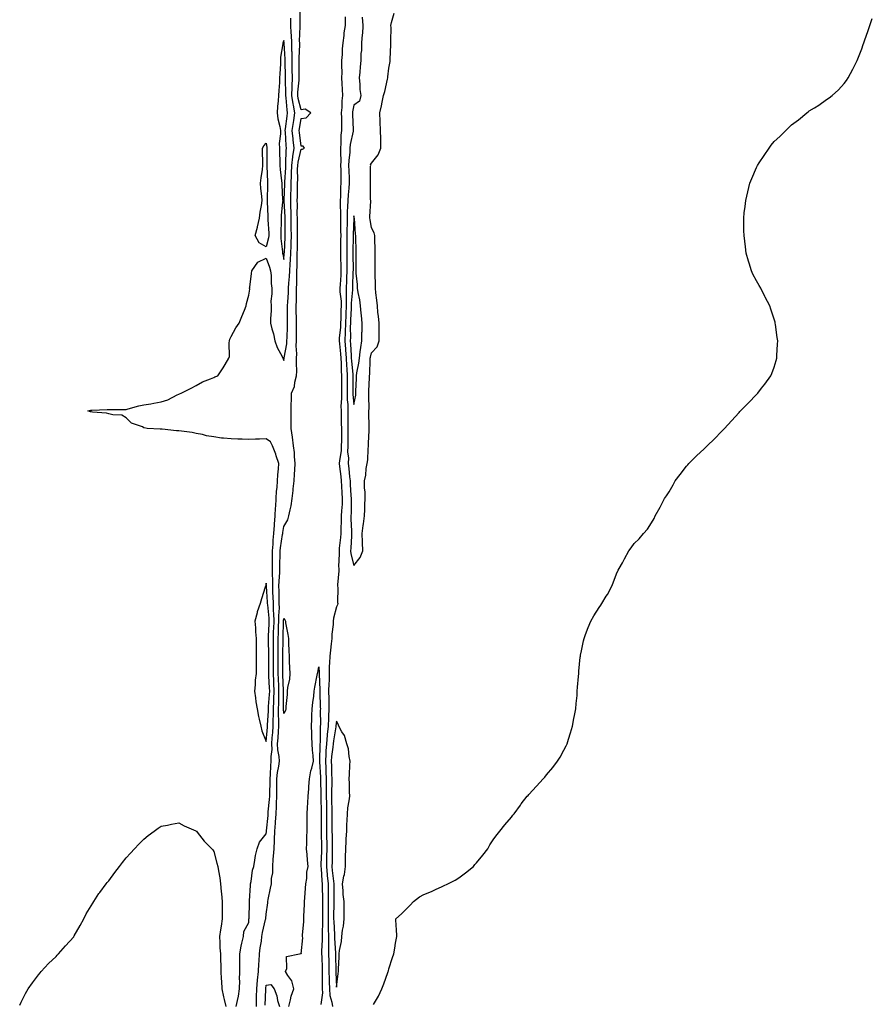
# Model space of a CAD drawing. Units: inches. Extents: x 973763 to 976403, y 7355978 to 7358618.
# Drawn here: x 975167 to 975654, y 7356393 to 7356955 of the extents above; entities that cross this region are included whole.
import ezdxf

# ---------------------------------------------------------------- set-up
doc = ezdxf.new("R2010")
doc.units = ezdxf.units.IN
doc.header["$MEASUREMENT"] = 0
doc.layers.add('Contour_97377355', color=7, linetype='Continuous', true_color=0x23335a)

msp = doc.modelspace()

# ---------------------------------------------------------------- linework, layer by layer
at = {"layer": 'Contour_97377355'}
for points in [[(975302.37, 7356391.92, 3310), (975302.46, 7356396.33, 3310), (975302.46, 7356397.5, 3310), (975302.57, 7356401.92, 3310), (975303, 7356406.87, 3310), (975303, 7356406.97, 3310), (975303.5, 7356411.92, 3310), (975303.75, 7356416.22, 3310), (975303.95, 7356417.82, 3310), (975304.23, 7356421.92, 3310), (975304.57, 7356425.4, 3310), (975305.26, 7356429.13, 3310), (975305.58, 7356431.92, 3310), (975305.87, 7356434.1, 3310), (975307.67, 7356441.54, 3310), (975307.73, 7356441.92, 3310), (975307.75, 7356442.22, 3310), (975308.05, 7356444.63, 3310), (975308.89, 7356451.08, 3310), (975308.93, 7356451.92, 3310), (975309.12, 7356453, 3310), (975310.53, 7356459.44, 3310), (975310.97, 7356461.92, 3310), (975311.07, 7356464.94, 3310), (975311.74, 7356468.23, 3310), (975311.84, 7356471.92, 3310), (975312.06, 7356475.93, 3310), (975312.25, 7356477.72, 3310), (975312.45, 7356481.92, 3310), (975312.71, 7356486.58, 3310), (975312.8, 7356487.18, 3310), (975313.01, 7356491.92, 3310), (975313.33, 7356496.64, 3310), (975313.35, 7356497.22, 3310), (975313.66, 7356501.92, 3310), (975313.87, 7356506.1, 3310), (975313.85, 7356507.72, 3310), (975314.05, 7356511.92, 3310), (975314.09, 7356515.88, 3310), (975314.07, 7356517.94, 3310), (975314.11, 7356521.92, 3310), (975314.47, 7356525.5, 3310), (975315.18, 7356529.05, 3310), (975315.52, 7356531.92, 3310), (975315.42, 7356534.55, 3310), (975314.63, 7356538.5, 3310), (975314.53, 7356541.92, 3310), (975314.75, 7356545.22, 3310), (975314.94, 7356548.82, 3310), (975315.15, 7356551.92, 3310), (975315.19, 7356554.78, 3310), (975315.02, 7356558.89, 3310), (975315.05, 7356561.92, 3310), (975315.17, 7356564.8, 3310), (975315.12, 7356569, 3310), (975315.23, 7356571.92, 3310), (975315.11, 7356574.86, 3310), (975314.98, 7356578.86, 3310), (975314.86, 7356581.92, 3310), (975314.85, 7356585.12, 3310), (975314.87, 7356588.74, 3310), (975314.86, 7356591.92, 3310), (975314.86, 7356595.11, 3310), (975314.9, 7356598.77, 3310), (975314.9, 7356601.92, 3310), (975315, 7356604.97, 3310), (975315.1, 7356608.97, 3310), (975315.2, 7356611.92, 3310), (975315.16, 7356614.82, 3310), (975315.52, 7356619.39, 3310), (975315.46, 7356621.92, 3310), (975315.37, 7356624.6, 3310), (975315.36, 7356629.23, 3310), (975315.26, 7356631.92, 3310), (975315.31, 7356634.67, 3310), (975315.73, 7356639.6, 3310), (975315.76, 7356641.92, 3310), (975315.76, 7356644.21, 3310), (975316, 7356649.87, 3310), (975315.99, 7356651.92, 3310), (975316.17, 7356653.8, 3310), (975317.37, 7356661.24, 3310), (975317.43, 7356661.92, 3310), (975317.48, 7356662.49, 3310), (975318.05, 7356665.84, 3310), (975320.32, 7356669.66, 3310), (975320.93, 7356671.92, 3310), (975321.6, 7356675.48, 3310), (975322.28, 7356677.69, 3310), (975322.88, 7356681.92, 3310), (975323.43, 7356686.54, 3310), (975323.44, 7356687.31, 3310), (975323.89, 7356691.92, 3310), (975324.19, 7356695.78, 3310), (975324.3, 7356698.17, 3310), (975324.58, 7356701.92, 3310), (975324.13, 7356705.83, 3310), (975324.24, 7356708.11, 3310), (975323.63, 7356711.92, 3310), (975323.06, 7356716.91, 3310), (975323.06, 7356716.93, 3310), (975322.34, 7356721.92, 3310), (975322.21, 7356726.08, 3310), (975322.31, 7356727.66, 3310), (975322.2, 7356731.92, 3310), (975322.34, 7356736.2, 3310), (975322.41, 7356737.56, 3310), (975322.53, 7356741.92, 3310), (975324.12, 7356745.85, 3310), (975324.38, 7356748.25, 3310), (975325.34, 7356751.92, 3310), (975325.48, 7356754.49, 3310), (975325.25, 7356759.12, 3310), (975325.37, 7356761.92, 3310), (975325.52, 7356764.45, 3310), (975325.09, 7356768.96, 3310), (975325.22, 7356771.92, 3310), (975325.27, 7356774.7, 3310), (975325.22, 7356779.09, 3310), (975325.28, 7356781.92, 3310), (975325.26, 7356784.71, 3310), (975325.18, 7356789.05, 3310), (975325.17, 7356791.92, 3310), (975325.27, 7356794.7, 3310), (975325.29, 7356799.15, 3310), (975325.37, 7356801.92, 3310), (975325.51, 7356804.46, 3310), (975325.39, 7356809.26, 3310), (975325.51, 7356811.92, 3310), (975325.62, 7356814.35, 3310), (975325.65, 7356819.52, 3310), (975325.75, 7356821.92, 3310), (975325.82, 7356824.15, 3310), (975325.87, 7356829.74, 3310), (975325.94, 7356831.92, 3310), (975325.91, 7356834.06, 3310), (975325.81, 7356839.68, 3310), (975325.77, 7356841.92, 3310), (975325.75, 7356844.23, 3310), (975325.8, 7356849.67, 3310), (975325.76, 7356851.92, 3310), (975325.81, 7356854.16, 3310), (975325.89, 7356859.76, 3310), (975325.94, 7356861.92, 3310), (975325.99, 7356863.98, 3310), (975325.92, 7356869.79, 3310), (975325.97, 7356871.92, 3310), (975326.19, 7356873.78, 3310), (975328.05, 7356881.33, 3310), (975328.77, 7356881.19, 3310), (975329.9, 7356881.92, 3310), (975329.05, 7356882.91, 3310), (975328.05, 7356883.06, 3310), (975326.98, 7356890.85, 3310), (975326.87, 7356891.92, 3310), (975327.02, 7356892.95, 3310), (975328.05, 7356898.82, 3310), (975330.72, 7356899.25, 3310), (975333.45, 7356901.92, 3310), (975330.27, 7356904.14, 3310), (975328.05, 7356903.74, 3310), (975326.29, 7356910.16, 3310), (975326.01, 7356911.92, 3310), (975326.09, 7356913.89, 3310), (975326.78, 7356920.65, 3310), (975326.83, 7356921.92, 3310), (975326.81, 7356923.16, 3310), (975326.77, 7356930.65, 3310), (975326.76, 7356931.92, 3310), (975326.75, 7356933.22, 3310), (975327.14, 7356941.01, 3310), (975327.13, 7356941.92, 3310), (975327.09, 7356942.88, 3310), (975327.44, 7356951.31, 3310), (975327.42, 7356951.92, 3310), (975327.42, 7356952.55, 3310), (975327.42, 7356961.3, 3310)], [(975353.07, 7356956.9, 3310), (975353.06, 7356951.92, 3310), (975352.31, 7356947.67, 3310), (975352.28, 7356946.15, 3310), (975351.71, 7356941.92, 3310), (975351.37, 7356938.6, 3310), (975351.35, 7356935.22, 3310), (975351.07, 7356931.92, 3310), (975351.01, 7356928.96, 3310), (975351.1, 7356924.96, 3310), (975351.05, 7356921.92, 3310), (975351.15, 7356918.83, 3310), (975351.4, 7356915.27, 3310), (975351.5, 7356911.92, 3310), (975351.15, 7356908.82, 3310), (975351.12, 7356904.99, 3310), (975350.82, 7356901.92, 3310), (975350.9, 7356899.07, 3310), (975350.91, 7356894.78, 3310), (975350.98, 7356891.92, 3310), (975350.66, 7356889.31, 3310), (975350.7, 7356884.57, 3310), (975350.44, 7356881.92, 3310), (975350.36, 7356879.61, 3310), (975350.57, 7356874.44, 3310), (975350.49, 7356871.92, 3310), (975350.53, 7356869.44, 3310), (975350.54, 7356864.41, 3310), (975350.58, 7356861.92, 3310), (975350.44, 7356859.53, 3310), (975350.38, 7356854.25, 3310), (975350.26, 7356851.92, 3310), (975350.2, 7356849.77, 3310), (975350.41, 7356844.28, 3310), (975350.35, 7356841.92, 3310), (975350.35, 7356839.61, 3310), (975350.51, 7356834.39, 3310), (975350.52, 7356831.92, 3310), (975350.5, 7356829.47, 3310), (975350.49, 7356824.36, 3310), (975350.47, 7356821.92, 3310), (975350.51, 7356819.46, 3310), (975350.65, 7356814.52, 3310), (975350.7, 7356811.92, 3310), (975350.56, 7356809.41, 3310), (975350.2, 7356804.07, 3310), (975350.09, 7356801.92, 3310), (975350.11, 7356799.85, 3310), (975350.71, 7356794.58, 3310), (975350.74, 7356791.92, 3310), (975350.65, 7356789.32, 3310), (975350.6, 7356784.46, 3310), (975350.51, 7356781.92, 3310), (975350.41, 7356779.56, 3310), (975349.71, 7356773.58, 3310), (975349.63, 7356771.92, 3310), (975349.78, 7356770.19, 3310), (975350.5, 7356764.37, 3310), (975350.7, 7356761.92, 3310), (975350.83, 7356759.13, 3310), (975350.89, 7356754.76, 3310), (975351.05, 7356751.92, 3310), (975351.04, 7356748.93, 3310), (975350.97, 7356744.84, 3310), (975350.97, 7356741.92, 3310), (975351, 7356738.97, 3310), (975350.7, 7356734.56, 3310), (975350.72, 7356731.92, 3310), (975350.76, 7356729.21, 3310), (975350.88, 7356724.75, 3310), (975350.92, 7356721.92, 3310), (975350.9, 7356719.06, 3310), (975350.91, 7356714.78, 3310), (975350.89, 7356711.92, 3310), (975350.81, 7356709.15, 3310), (975349.76, 7356703.63, 3310), (975349.69, 7356701.92, 3310), (975349.92, 7356700.06, 3310), (975350.6, 7356694.47, 3310), (975350.89, 7356691.92, 3310), (975351.06, 7356688.91, 3310), (975351.26, 7356685.14, 3310), (975351.45, 7356681.92, 3310), (975351.31, 7356678.66, 3310), (975350.98, 7356674.84, 3310), (975350.84, 7356671.92, 3310), (975350.85, 7356669.12, 3310), (975350.61, 7356664.48, 3310), (975350.62, 7356661.92, 3310), (975350.43, 7356659.54, 3310), (975349.75, 7356653.62, 3310), (975349.6, 7356651.92, 3310), (975349.75, 7356650.22, 3310), (975349.29, 7356643.16, 3310), (975349.44, 7356641.92, 3310), (975349.39, 7356640.58, 3310), (975348.78, 7356632.65, 3310), (975348.76, 7356631.92, 3310), (975348.88, 7356631.09, 3310), (975348.68, 7356622.55, 3310), (975348.81, 7356621.92, 3310), (975348.68, 7356621.28, 3310), (975348.05, 7356619.97, 3310), (975346.35, 7356613.62, 3310), (975346.15, 7356611.92, 3310), (975346.15, 7356610.01, 3310), (975345.44, 7356604.53, 3310), (975345.44, 7356601.92, 3310), (975345.11, 7356598.98, 3310), (975344.62, 7356595.35, 3310), (975344.25, 7356591.92, 3310), (975344.19, 7356588.07, 3310), (975344.04, 7356585.94, 3310), (975343.98, 7356581.92, 3310), (975343.87, 7356577.74, 3310), (975343.74, 7356576.23, 3310), (975343.65, 7356571.92, 3310), (975343.73, 7356567.6, 3310), (975343.74, 7356566.23, 3310), (975343.82, 7356561.92, 3310), (975343.63, 7356557.5, 3310), (975343.53, 7356556.44, 3310), (975343.34, 7356551.92, 3310), (975342.87, 7356547.1, 3310), (975342.87, 7356546.74, 3310), (975342.47, 7356541.92, 3310), (975342.12, 7356537.85, 3310), (975342.08, 7356535.96, 3310), (975341.78, 7356531.92, 3310), (975341.95, 7356528.03, 3310), (975342.06, 7356525.93, 3310), (975342.23, 7356521.92, 3310), (975342.21, 7356517.76, 3310), (975342.25, 7356516.12, 3310), (975342.24, 7356511.92, 3310), (975342.33, 7356507.65, 3310), (975342.35, 7356506.22, 3310), (975342.43, 7356501.92, 3310), (975342.42, 7356497.54, 3310), (975342.42, 7356496.29, 3310), (975342.42, 7356491.92, 3310), (975342.5, 7356487.47, 3310), (975342.53, 7356486.4, 3310), (975342.61, 7356481.92, 3310), (975342.5, 7356477.47, 3310), (975342.46, 7356476.33, 3310), (975342.36, 7356471.92, 3310), (975342.82, 7356467.15, 3310), (975342.85, 7356466.72, 3310), (975343.34, 7356461.92, 3310), (975343.34, 7356457.22, 3310), (975343.33, 7356456.63, 3310), (975343.33, 7356451.92, 3310), (975343.31, 7356447.19, 3310), (975343.31, 7356446.66, 3310), (975343.29, 7356441.92, 3310), (975343.38, 7356437.25, 3310), (975343.43, 7356436.54, 3310), (975343.54, 7356431.92, 3310), (975343.53, 7356427.4, 3310), (975343.6, 7356426.38, 3310), (975343.6, 7356421.92, 3310), (975343.68, 7356417.55, 3310), (975343.7, 7356416.27, 3310), (975343.79, 7356411.92, 3310), (975343.89, 7356407.76, 3310), (975343.97, 7356406, 3310), (975344.07, 7356401.92, 3310), (975344.32, 7356398.19, 3310), (975345.52, 7356394.45, 3310), (975345.79, 7356391.92, 3310)], [(975362.7, 7356956.57, 3311), (975363.17, 7356951.92, 3311), (975362.89, 7356947.07, 3311), (975362.82, 7356946.68, 3311), (975362.45, 7356941.92, 3311), (975362.43, 7356937.54, 3311), (975362.04, 7356935.91, 3311), (975362.01, 7356931.92, 3311), (975361.71, 7356928.26, 3311), (975361.39, 7356925.26, 3311), (975361.11, 7356921.92, 3311), (975361.55, 7356918.42, 3311), (975361.47, 7356915.33, 3311), (975362.08, 7356911.92, 3311), (975361.27, 7356908.7, 3311), (975358.05, 7356906.37, 3311), (975357.32, 7356902.65, 3311), (975357.25, 7356901.92, 3311), (975357.27, 7356901.14, 3311), (975357.68, 7356892.29, 3311), (975357.69, 7356891.92, 3311), (975357.64, 7356891.51, 3311), (975355.97, 7356884.01, 3311), (975355.76, 7356881.92, 3311), (975355.68, 7356879.55, 3311), (975355.17, 7356874.81, 3311), (975355.07, 7356871.92, 3311), (975355.12, 7356869, 3311), (975355.28, 7356864.7, 3311), (975355.33, 7356861.92, 3311), (975355.15, 7356859.02, 3311), (975354.75, 7356855.22, 3311), (975354.56, 7356851.92, 3311), (975354.47, 7356848.34, 3311), (975354.24, 7356845.73, 3311), (975354.14, 7356841.92, 3311), (975354.15, 7356838.02, 3311), (975354.09, 7356835.88, 3311), (975354.09, 7356831.92, 3311), (975354.07, 7356827.93, 3311), (975354.04, 7356825.94, 3311), (975354, 7356821.92, 3311), (975354.07, 7356817.93, 3311), (975354.08, 7356815.9, 3311), (975354.13, 7356811.92, 3311), (975353.92, 7356807.79, 3311), (975353.86, 7356806.11, 3311), (975353.64, 7356801.92, 3311), (975353.69, 7356797.56, 3311), (975353.59, 7356796.38, 3311), (975353.64, 7356791.92, 3311), (975353.48, 7356787.35, 3311), (975353.44, 7356786.53, 3311), (975353.29, 7356781.92, 3311), (975353.07, 7356776.94, 3311), (975353.07, 7356776.9, 3311), (975352.82, 7356771.92, 3311), (975353.24, 7356767.11, 3311), (975353.26, 7356766.72, 3311), (975353.64, 7356761.92, 3311), (975353.84, 7356757.71, 3311), (975354.01, 7356755.97, 3311), (975354.22, 7356751.92, 3311), (975354.22, 7356748.09, 3311), (975354.25, 7356745.72, 3311), (975354.25, 7356741.92, 3311), (975354.28, 7356738.16, 3311), (975354.52, 7356735.45, 3311), (975354.56, 7356731.92, 3311), (975354.61, 7356728.48, 3311), (975354.6, 7356725.36, 3311), (975354.65, 7356721.92, 3311), (975354.63, 7356718.5, 3311), (975354.59, 7356715.37, 3311), (975354.57, 7356711.92, 3311), (975354.48, 7356708.35, 3311), (975354.9, 7356705.07, 3311), (975354.78, 7356701.92, 3311), (975355.12, 7356698.99, 3311), (975355.64, 7356694.33, 3311), (975355.92, 7356691.92, 3311), (975356.03, 7356689.9, 3311), (975356.4, 7356683.57, 3311), (975356.49, 7356681.92, 3311), (975356.43, 7356680.29, 3311), (975356.44, 7356673.53, 3311), (975356.37, 7356671.92, 3311), (975356.38, 7356670.25, 3311), (975356.77, 7356663.2, 3311), (975356.77, 7356661.92, 3311), (975356.66, 7356660.54, 3311), (975356.35, 7356653.62, 3311), (975356.2, 7356651.92, 3311), (975356.35, 7356650.22, 3311), (975358.05, 7356643.62, 3311), (975361.68, 7356648.28, 3311), (975363.2, 7356651.92, 3311), (975362.98, 7356656.85, 3311), (975362.96, 7356657.01, 3311), (975362.71, 7356661.92, 3311), (975363.45, 7356666.52, 3311), (975363.54, 7356667.41, 3311), (975364.19, 7356671.92, 3311), (975364.28, 7356675.69, 3311), (975364.36, 7356678.23, 3311), (975364.45, 7356681.92, 3311), (975364.51, 7356685.47, 3311), (975364.09, 7356687.96, 3311), (975364.13, 7356691.92, 3311), (975364.8, 7356695.17, 3311), (975365.14, 7356699.01, 3311), (975365.63, 7356701.92, 3311), (975366.02, 7356703.95, 3311), (975366.17, 7356710.04, 3311), (975366.44, 7356711.92, 3311), (975366.46, 7356713.51, 3311), (975366.82, 7356720.68, 3311), (975366.83, 7356721.92, 3311), (975366.82, 7356723.16, 3311), (975366.69, 7356730.56, 3311), (975366.67, 7356731.92, 3311), (975366.8, 7356733.17, 3311), (975366.51, 7356740.38, 3311), (975366.62, 7356741.92, 3311), (975366.67, 7356743.3, 3311), (975366.96, 7356750.83, 3311), (975367, 7356751.92, 3311), (975367.11, 7356752.86, 3311), (975367.36, 7356761.23, 3311), (975367.43, 7356761.92, 3311), (975367.51, 7356762.46, 3311), (975368.05, 7356764.96, 3311), (975371.44, 7356768.53, 3311), (975372.58, 7356771.92, 3311), (975372.53, 7356776.4, 3311), (975372.52, 7356777.45, 3311), (975372.47, 7356781.92, 3311), (975372.11, 7356785.98, 3311), (975371.83, 7356788.14, 3311), (975371.47, 7356791.92, 3311), (975371.25, 7356795.12, 3311), (975370.64, 7356799.33, 3311), (975370.43, 7356801.92, 3311), (975370.39, 7356804.27, 3311), (975370.24, 7356809.73, 3311), (975370.2, 7356811.92, 3311), (975370.16, 7356814.03, 3311), (975370.24, 7356819.73, 3311), (975370.19, 7356821.92, 3311), (975370.18, 7356824.04, 3311), (975369.99, 7356829.98, 3311), (975369.97, 7356831.92, 3311), (975369.7, 7356833.57, 3311), (975368.05, 7356836.43, 3311), (975367.3, 7356841.17, 3311), (975367.22, 7356841.92, 3311), (975367.16, 7356842.81, 3311), (975367.73, 7356851.6, 3311), (975367.7, 7356851.92, 3311), (975367.64, 7356852.33, 3311), (975367.58, 7356861.45, 3311), (975367.49, 7356861.92, 3311), (975367.52, 7356862.44, 3311), (975367.62, 7356871.49, 3311), (975367.65, 7356871.92, 3311), (975367.64, 7356872.33, 3311), (975368.05, 7356873.23, 3311), (975371.97, 7356878, 3311), (975373.47, 7356881.92, 3311), (975373.38, 7356886.59, 3311), (975373.38, 7356887.25, 3311), (975373.29, 7356891.92, 3311), (975373.13, 7356896.84, 3311), (975373.13, 7356897, 3311), (975372.94, 7356901.92, 3311), (975373.9, 7356906.07, 3311), (975374.21, 7356908.08, 3311), (975374.99, 7356911.92, 3311), (975375.77, 7356914.19, 3311), (975377.27, 7356921.14, 3311), (975377.49, 7356921.92, 3311), (975377.5, 7356922.47, 3311), (975378.05, 7356927.56, 3311), (975378.73, 7356931.23, 3311), (975378.86, 7356931.92, 3311), (975378.86, 7356932.73, 3311), (975379.17, 7356940.8, 3311), (975379.17, 7356943.04, 3311), (975379.26, 7356950.71, 3311), (975379.25, 7356951.92, 3311), (975379.63, 7356953.51, 3311), (975381.12, 7356958.86, 3311)], [(975290.9, 7356391.92, 3311), (975291.54, 7356395.4, 3311), (975292.19, 7356397.78, 3311), (975292.77, 7356401.92, 3311), (975292.87, 7356406.75, 3311), (975292.83, 7356407.14, 3311), (975292.99, 7356411.92, 3311), (975292.93, 7356416.81, 3311), (975292.92, 7356417.04, 3311), (975292.86, 7356421.92, 3311), (975293.68, 7356426.28, 3311), (975294.14, 7356428.01, 3311), (975294.97, 7356431.92, 3311), (975295.29, 7356434.68, 3311), (975298.05, 7356439.91, 3311), (975298.14, 7356441.83, 3311), (975298.16, 7356441.92, 3311), (975298.17, 7356442.03, 3311), (975298.37, 7356451.59, 3311), (975298.4, 7356451.92, 3311), (975298.46, 7356452.33, 3311), (975298.94, 7356461.03, 3311), (975299.09, 7356461.92, 3311), (975299.42, 7356463.29, 3311), (975300.22, 7356469.75, 3311), (975300.9, 7356471.92, 3311), (975301.59, 7356475.47, 3311), (975301.85, 7356478.12, 3311), (975302.82, 7356481.92, 3311), (975304.25, 7356485.71, 3311), (975308.05, 7356490.57, 3311), (975308.22, 7356491.76, 3311), (975308.22, 7356491.92, 3311), (975308.24, 7356492.1, 3311), (975309.07, 7356500.91, 3311), (975309.12, 7356501.92, 3311), (975309.18, 7356503.06, 3311), (975309.95, 7356510.02, 3311), (975310.04, 7356511.92, 3311), (975310.06, 7356513.93, 3311), (975310.26, 7356519.72, 3311), (975310.28, 7356521.92, 3311), (975310.53, 7356524.4, 3311), (975310.61, 7356529.36, 3311), (975310.91, 7356531.92, 3311), (975310.8, 7356534.67, 3311), (975311.33, 7356538.64, 3311), (975311.24, 7356541.92, 3311), (975311.47, 7356545.34, 3311), (975311.69, 7356548.28, 3311), (975311.93, 7356551.92, 3311), (975311.99, 7356555.85, 3311), (975312.11, 7356557.86, 3311), (975312.16, 7356561.92, 3311), (975312.33, 7356566.2, 3311), (975312.44, 7356567.53, 3311), (975312.6, 7356571.92, 3311), (975312.42, 7356576.29, 3311), (975312.36, 7356577.61, 3311), (975312.18, 7356581.92, 3311), (975312.17, 7356586.04, 3311), (975312.15, 7356587.82, 3311), (975312.13, 7356591.92, 3311), (975312.13, 7356596, 3311), (975312.11, 7356597.86, 3311), (975312.1, 7356601.92, 3311), (975312.25, 7356606.12, 3311), (975312.32, 7356607.65, 3311), (975312.46, 7356611.92, 3311), (975312.4, 7356616.26, 3311), (975312.22, 7356617.75, 3311), (975312.14, 7356621.92, 3311), (975312.01, 7356625.87, 3311), (975311.84, 7356628.13, 3311), (975311.69, 7356631.92, 3311), (975311.75, 7356635.63, 3311), (975311.61, 7356638.36, 3311), (975311.68, 7356641.92, 3311), (975311.67, 7356645.54, 3311), (975311.54, 7356648.44, 3311), (975311.53, 7356651.92, 3311), (975311.88, 7356655.75, 3311), (975311.97, 7356658.01, 3311), (975312.38, 7356661.92, 3311), (975312.73, 7356666.6, 3311), (975312.73, 7356667.24, 3311), (975313.15, 7356671.92, 3311), (975313.37, 7356676.6, 3311), (975313.48, 7356677.35, 3311), (975313.74, 7356681.92, 3311), (975313.91, 7356686.06, 3311), (975314.23, 7356688.1, 3311), (975314.43, 7356691.92, 3311), (975314.62, 7356695.35, 3311), (975315, 7356698.88, 3311), (975315.2, 7356701.92, 3311), (975313.72, 7356706.24, 3311), (975313.41, 7356707.28, 3311), (975311.68, 7356711.92, 3311), (975310.39, 7356714.26, 3311), (975308.05, 7356715.91, 3311), (975304.18, 7356715.78, 3311), (975301.8, 7356715.67, 3311), (975298.05, 7356715.55, 3311), (975294.26, 7356715.71, 3311), (975291.86, 7356715.73, 3311), (975288.05, 7356715.9, 3311), (975283.58, 7356716.39, 3311), (975282.42, 7356716.29, 3311), (975278.05, 7356717.03, 3311), (975273.85, 7356717.72, 3311), (975271.61, 7356718.36, 3311), (975268.05, 7356719.07, 3311), (975265.68, 7356719.55, 3311), (975259.68, 7356720.29, 3311), (975258.05, 7356720.57, 3311), (975256.71, 7356720.58, 3311), (975248.56, 7356721.41, 3311), (975248.05, 7356721.42, 3311), (975247.52, 7356721.39, 3311), (975240, 7356721.92, 3311), (975238.34, 7356722.21, 3311), (975238.05, 7356722.31, 3311), (975237.26, 7356722.71, 3311), (975231.09, 7356724.96, 3311), (975228.05, 7356727.86, 3311), (975225.55, 7356729.42, 3311), (975220.4, 7356729.56, 3311), (975218.05, 7356730.24, 3311), (975216.72, 7356730.59, 3311), (975208.85, 7356731.12, 3311), (975208.05, 7356731.27, 3311), (975207.57, 7356731.44, 3311), (975206.16, 7356731.92, 3311), (975207.66, 7356732.31, 3311), (975208.05, 7356732.38, 3311), (975208.5, 7356732.37, 3311), (975217.26, 7356732.71, 3311), (975218.05, 7356732.69, 3311), (975218.81, 7356732.68, 3311), (975227.21, 7356732.76, 3311), (975228.05, 7356732.76, 3311), (975229.15, 7356733.02, 3311), (975235.29, 7356734.69, 3311), (975238.05, 7356735.28, 3311), (975242.09, 7356735.96, 3311), (975243.74, 7356736.23, 3311), (975248.05, 7356736.97, 3311), (975251.8, 7356738.17, 3311), (975257.14, 7356741.01, 3311), (975258.05, 7356741.41, 3311), (975258.42, 7356741.55, 3311), (975259.46, 7356741.92, 3311), (975265.16, 7356744.81, 3311), (975268.05, 7356746.37, 3311), (975271.54, 7356748.44, 3311), (975276.27, 7356750.14, 3311), (975278.05, 7356750.93, 3311), (975278.67, 7356751.3, 3311), (975280.39, 7356751.92, 3311), (975283.5, 7356756.48, 3311), (975284.57, 7356758.44, 3311), (975286.59, 7356761.92, 3311), (975286.98, 7356763, 3311), (975286.81, 7356770.68, 3311), (975287.05, 7356771.92, 3311), (975287.17, 7356772.8, 3311), (975288.05, 7356774.36, 3311), (975290.66, 7356779.31, 3311), (975292.49, 7356781.92, 3311), (975294.12, 7356785.84, 3311), (975295.53, 7356789.41, 3311), (975296.55, 7356791.92, 3311), (975296.82, 7356793.15, 3311), (975298.05, 7356797.98, 3311), (975298.59, 7356801.39, 3311), (975298.52, 7356801.92, 3311), (975298.55, 7356802.42, 3311), (975299.65, 7356810.32, 3311), (975299.74, 7356811.92, 3311), (975303.27, 7356816.7, 3311), (975308.05, 7356819.04, 3311), (975309.95, 7356813.83, 3311), (975310.45, 7356811.92, 3311), (975310.79, 7356809.17, 3311), (975310.77, 7356804.64, 3311), (975311.23, 7356801.92, 3311), (975311.28, 7356798.68, 3311), (975310.69, 7356794.56, 3311), (975310.76, 7356791.92, 3311), (975310.73, 7356789.24, 3311), (975310.51, 7356784.38, 3311), (975310.48, 7356781.92, 3311), (975311.26, 7356778.7, 3311), (975312.08, 7356775.95, 3311), (975312.94, 7356771.92, 3311), (975314.19, 7356768.06, 3311), (975317.11, 7356762.86, 3311), (975317.55, 7356761.92, 3311), (975317.67, 7356761.54, 3311), (975318.05, 7356760.73, 3311), (975318.21, 7356761.77, 3311), (975318.21, 7356761.92, 3311), (975318.22, 7356762.09, 3311), (975319.76, 7356770.21, 3311), (975319.83, 7356771.92, 3311), (975319.87, 7356773.74, 3311), (975320.17, 7356779.8, 3311), (975320.22, 7356781.92, 3311), (975320.2, 7356784.07, 3311), (975320.24, 7356789.73, 3311), (975320.23, 7356791.92, 3311), (975320.31, 7356794.18, 3311), (975320.64, 7356799.33, 3311), (975320.73, 7356801.92, 3311), (975320.88, 7356804.75, 3311), (975321.36, 7356808.61, 3311), (975321.52, 7356811.92, 3311), (975321.67, 7356815.55, 3311), (975321.89, 7356818.09, 3311), (975322.04, 7356821.92, 3311), (975322.18, 7356826.05, 3311), (975322.27, 7356827.7, 3311), (975322.41, 7356831.92, 3311), (975322.34, 7356836.21, 3311), (975322.33, 7356837.64, 3311), (975322.27, 7356841.92, 3311), (975322.2, 7356846.07, 3311), (975322.12, 7356847.85, 3311), (975322.04, 7356851.92, 3311), (975322.13, 7356856, 3311), (975322.17, 7356857.79, 3311), (975322.26, 7356861.92, 3311), (975322.37, 7356866.24, 3311), (975322.45, 7356867.52, 3311), (975322.56, 7356871.92, 3311), (975323.14, 7356876.84, 3311), (975323.19, 7356877.06, 3311), (975323.91, 7356881.92, 3311), (975323.41, 7356886.56, 3311), (975323.32, 7356887.19, 3311), (975322.85, 7356891.92, 3311), (975323.53, 7356896.44, 3311), (975323.73, 7356897.6, 3311), (975324.41, 7356901.92, 3311), (975323.54, 7356906.43, 3311), (975323.33, 7356907.2, 3311), (975322.58, 7356911.92, 3311), (975322.76, 7356916.62, 3311), (975322.74, 7356917.23, 3311), (975322.93, 7356921.92, 3311), (975322.86, 7356926.73, 3311), (975322.85, 7356927.12, 3311), (975322.79, 7356931.92, 3311), (975322.75, 7356936.62, 3311), (975322.71, 7356937.26, 3311), (975322.67, 7356941.92, 3311), (975322.48, 7356946.36, 3311), (975322.32, 7356947.66, 3311), (975322.1, 7356951.92, 3311), (975322.13, 7356956, 3311)], [(975369.26, 7356393.13, 3310), (975372.15, 7356397.81, 3310), (975373.96, 7356401.92, 3310), (975375.19, 7356404.78, 3310), (975377.5, 7356411.37, 3310), (975377.71, 7356411.92, 3310), (975377.78, 7356412.2, 3310), (975378.05, 7356413.5, 3310), (975380.09, 7356419.88, 3310), (975380.82, 7356421.92, 3310), (975381.43, 7356425.3, 3310), (975381.87, 7356428.1, 3310), (975382.58, 7356431.92, 3310), (975382.47, 7356436.34, 3310), (975382.24, 7356437.73, 3310), (975382.05, 7356441.92, 3310), (975385.22, 7356444.75, 3310), (975388.05, 7356447.7, 3310), (975390.29, 7356449.69, 3310), (975392.16, 7356451.92, 3310), (975395.5, 7356454.46, 3310), (975398.05, 7356455.79, 3310), (975402.34, 7356457.64, 3310), (975404.97, 7356458.84, 3310), (975408.05, 7356460.24, 3310), (975409.26, 7356460.71, 3310), (975411.71, 7356461.92, 3310), (975415.89, 7356464.08, 3310), (975418.05, 7356465.36, 3310), (975421.78, 7356468.19, 3310), (975426.28, 7356471.92, 3310), (975427.08, 7356472.89, 3310), (975428.05, 7356473.98, 3310), (975431.63, 7356478.34, 3310), (975434.53, 7356481.92, 3310), (975435.77, 7356484.2, 3310), (975438.05, 7356487.55, 3310), (975439.87, 7356490.1, 3310), (975441.4, 7356491.92, 3310), (975444.26, 7356495.7, 3310), (975448.05, 7356500.05, 3310), (975448.88, 7356501.09, 3310), (975449.52, 7356501.92, 3310), (975453.12, 7356506.85, 3310), (975453.64, 7356507.51, 3310), (975457.1, 7356511.92, 3310), (975457.54, 7356512.43, 3310), (975458.05, 7356512.98, 3310), (975462.31, 7356517.66, 3310), (975466.23, 7356521.92, 3310), (975467.05, 7356522.91, 3310), (975468.05, 7356524.11, 3310), (975471.67, 7356528.3, 3310), (975474.42, 7356531.92, 3310), (975475.78, 7356534.18, 3310), (975478.05, 7356538.18, 3310), (975479.3, 7356540.67, 3310), (975479.9, 7356541.92, 3310), (975480.71, 7356544.58, 3310), (975481.78, 7356548.19, 3310), (975482.96, 7356551.92, 3310), (975483.71, 7356556.25, 3310), (975484.11, 7356557.98, 3310), (975484.9, 7356561.92, 3310), (975485.02, 7356564.94, 3310), (975485.51, 7356569.38, 3310), (975485.64, 7356571.92, 3310), (975485.75, 7356574.22, 3310), (975486.36, 7356580.23, 3310), (975486.44, 7356581.92, 3310), (975486.58, 7356583.4, 3310), (975487.36, 7356591.23, 3310), (975487.42, 7356591.92, 3310), (975487.53, 7356592.43, 3310), (975488.05, 7356595, 3310), (975489.25, 7356600.72, 3310), (975489.55, 7356601.92, 3310), (975490.42, 7356604.29, 3310), (975491.8, 7356608.17, 3310), (975493.41, 7356611.92, 3310), (975495.09, 7356614.87, 3310), (975498.05, 7356619.68, 3310), (975499.01, 7356620.96, 3310), (975499.7, 7356621.92, 3310), (975502.22, 7356626.09, 3310), (975502.86, 7356627.11, 3310), (975505.35, 7356631.92, 3310), (975506.16, 7356633.81, 3310), (975508.05, 7356638.92, 3310), (975509.02, 7356640.95, 3310), (975509.48, 7356641.92, 3310), (975511.38, 7356645.25, 3310), (975512.59, 7356647.38, 3310), (975515.07, 7356651.92, 3310), (975516.34, 7356653.63, 3310), (975518.05, 7356656.16, 3310), (975521.03, 7356658.94, 3310), (975523.54, 7356661.92, 3310), (975525.68, 7356664.29, 3310), (975528.05, 7356668.01, 3310), (975529.46, 7356670.51, 3310), (975530.03, 7356671.92, 3310), (975533.05, 7356676.92, 3310), (975535.53, 7356681.92, 3310), (975536.58, 7356683.39, 3310), (975538.05, 7356685.76, 3310), (975540.37, 7356689.6, 3310), (975541.59, 7356691.92, 3310), (975544.46, 7356695.52, 3310), (975548.05, 7356700.29, 3310), (975548.79, 7356701.18, 3310), (975549.41, 7356701.92, 3310), (975553.8, 7356706.17, 3310), (975558.05, 7356710.28, 3310), (975558.89, 7356711.08, 3310), (975559.75, 7356711.92, 3310), (975563.97, 7356716, 3310), (975568.05, 7356720.15, 3310), (975568.92, 7356721.05, 3310), (975569.74, 7356721.92, 3310), (975573.72, 7356726.25, 3310), (975578.05, 7356731.04, 3310), (975578.49, 7356731.49, 3310), (975578.9, 7356731.92, 3310), (975583.43, 7356736.53, 3310), (975588.05, 7356741.23, 3310), (975588.38, 7356741.58, 3310), (975588.68, 7356741.92, 3310), (975590.91, 7356744.78, 3310), (975592.81, 7356747.17, 3310), (975596.17, 7356751.92, 3310), (975596.75, 7356753.22, 3310), (975598.05, 7356756.83, 3310), (975599.25, 7356760.72, 3310), (975599.57, 7356761.92, 3310), (975599.64, 7356763.51, 3310), (975600.05, 7356769.92, 3310), (975600.12, 7356771.92, 3310), (975599.84, 7356773.7, 3310), (975598.86, 7356781.11, 3310), (975598.73, 7356781.92, 3310), (975598.57, 7356782.44, 3310), (975598.05, 7356784.21, 3310), (975596.14, 7356790.01, 3310), (975595.51, 7356791.92, 3310), (975592.98, 7356796.85, 3310), (975592.83, 7356797.14, 3310), (975590.4, 7356801.92, 3310), (975589.55, 7356803.42, 3310), (975588.05, 7356806.09, 3310), (975585.98, 7356809.85, 3310), (975585.09, 7356811.92, 3310), (975583.76, 7356816.2, 3310), (975583.4, 7356817.27, 3310), (975582.12, 7356821.92, 3310), (975581.64, 7356825.51, 3310), (975581.28, 7356828.69, 3310), (975580.86, 7356831.92, 3310), (975580.8, 7356834.67, 3310), (975580.71, 7356839.27, 3310), (975580.67, 7356841.92, 3310), (975581.01, 7356844.88, 3310), (975581.47, 7356848.5, 3310), (975581.84, 7356851.92, 3310), (975583.08, 7356856.89, 3310), (975583.1, 7356856.97, 3310), (975584.22, 7356861.92, 3310), (975585.39, 7356864.57, 3310), (975588.05, 7356870.89, 3310), (975588.39, 7356871.58, 3310), (975588.55, 7356871.92, 3310), (975589.53, 7356873.41, 3310), (975592.34, 7356877.64, 3310), (975595.14, 7356881.92, 3310), (975596.42, 7356883.55, 3310), (975598.05, 7356885.56, 3310), (975601.38, 7356888.59, 3310), (975604.68, 7356891.92, 3310), (975606.4, 7356893.57, 3310), (975608.05, 7356895.25, 3310), (975611.99, 7356897.99, 3310), (975616.68, 7356901.92, 3310), (975617.43, 7356902.54, 3310), (975618.05, 7356903.12, 3310), (975621.05, 7356904.92, 3310), (975623.6, 7356906.38, 3310), (975628.05, 7356909.7, 3310), (975629.44, 7356910.53, 3310), (975631.19, 7356911.92, 3310), (975634.81, 7356915.16, 3310), (975638.05, 7356918.77, 3310), (975639.41, 7356920.56, 3310), (975640.31, 7356921.92, 3310), (975643.05, 7356926.92, 3310), (975645.44, 7356931.92, 3310), (975646.23, 7356933.74, 3310), (975648.05, 7356938.59, 3310), (975648.92, 7356941.06, 3310), (975649.21, 7356941.92, 3310), (975649.82, 7356943.69, 3310), (975651.51, 7356948.46, 3310), (975652.62, 7356951.92, 3310), (975654.12, 7356955.85, 3310)], [(975320.88, 7356391.92, 3309), (975321.9, 7356395.77, 3309), (975322.23, 7356397.75, 3309), (975323.68, 7356401.92, 3309), (975322.67, 7356406.54, 3309), (975320.29, 7356409.69, 3309), (975319.02, 7356411.92, 3309), (975319.77, 7356413.64, 3309), (975319.6, 7356420.37, 3309), (975327.05, 7356421.92, 3309), (975327.87, 7356422.1, 3309), (975328.05, 7356422.03, 3309), (975328.85, 7356431.12, 3309), (975328.77, 7356431.92, 3309), (975328.76, 7356432.64, 3309), (975329.51, 7356440.45, 3309), (975329.51, 7356441.92, 3309), (975329.55, 7356443.42, 3309), (975329.89, 7356450.08, 3309), (975329.93, 7356451.92, 3309), (975330.06, 7356453.93, 3309), (975330.5, 7356459.47, 3309), (975330.66, 7356461.92, 3309), (975331.16, 7356465.03, 3309), (975331.28, 7356468.69, 3309), (975331.99, 7356471.92, 3309), (975331.53, 7356475.4, 3309), (975331.34, 7356478.63, 3309), (975330.96, 7356481.92, 3309), (975331.14, 7356485.01, 3309), (975331.11, 7356488.87, 3309), (975331.31, 7356491.92, 3309), (975331.3, 7356495.17, 3309), (975331.44, 7356498.53, 3309), (975331.43, 7356501.92, 3309), (975331.64, 7356505.52, 3309), (975331.75, 7356508.22, 3309), (975331.99, 7356511.92, 3309), (975332.34, 7356516.2, 3309), (975332.39, 7356517.58, 3309), (975332.79, 7356521.92, 3309), (975333.51, 7356526.46, 3309), (975334.04, 7356527.91, 3309), (975334.96, 7356531.92, 3309), (975334.83, 7356535.15, 3309), (975334.44, 7356538.3, 3309), (975334.31, 7356541.92, 3309), (975334.14, 7356545.83, 3309), (975334.07, 7356547.94, 3309), (975333.9, 7356551.92, 3309), (975334.04, 7356555.94, 3309), (975334.09, 7356557.96, 3309), (975334.22, 7356561.92, 3309), (975334.56, 7356565.4, 3309), (975335.14, 7356569.01, 3309), (975335.46, 7356571.92, 3309), (975335.85, 7356574.12, 3309), (975337.11, 7356580.98, 3309), (975337.28, 7356581.92, 3309), (975337.38, 7356582.6, 3309), (975338.05, 7356585.88, 3309), (975338.24, 7356582.1, 3309), (975338.23, 7356581.92, 3309), (975338.23, 7356581.74, 3309), (975338.6, 7356572.47, 3309), (975338.59, 7356571.92, 3309), (975338.6, 7356571.37, 3309), (975338.9, 7356562.77, 3309), (975338.91, 7356561.92, 3309), (975338.88, 7356561.09, 3309), (975338.93, 7356552.8, 3309), (975338.89, 7356551.92, 3309), (975338.82, 7356551.15, 3309), (975338.76, 7356542.63, 3309), (975338.7, 7356541.92, 3309), (975338.66, 7356541.32, 3309), (975338.49, 7356532.35, 3309), (975338.45, 7356531.92, 3309), (975338.47, 7356531.5, 3309), (975338.96, 7356522.83, 3309), (975338.99, 7356521.92, 3309), (975338.99, 7356520.98, 3309), (975339.18, 7356513.06, 3309), (975339.18, 7356511.92, 3309), (975339.2, 7356510.77, 3309), (975339.33, 7356503.2, 3309), (975339.36, 7356501.92, 3309), (975339.36, 7356500.62, 3309), (975339.29, 7356493.16, 3309), (975339.29, 7356491.92, 3309), (975339.31, 7356490.66, 3309), (975339.51, 7356483.38, 3309), (975339.53, 7356481.92, 3309), (975339.5, 7356480.47, 3309), (975339.22, 7356473.09, 3309), (975339.19, 7356471.92, 3309), (975339.32, 7356470.65, 3309), (975339.85, 7356463.72, 3309), (975340.03, 7356461.92, 3309), (975340.03, 7356459.94, 3309), (975340.1, 7356453.97, 3309), (975340.1, 7356451.92, 3309), (975340.09, 7356449.87, 3309), (975340.1, 7356443.97, 3309), (975340.09, 7356441.92, 3309), (975340.13, 7356439.84, 3309), (975339.99, 7356433.86, 3309), (975340.03, 7356431.92, 3309), (975340.03, 7356429.94, 3309), (975339.64, 7356423.51, 3309), (975339.64, 7356421.92, 3309), (975339.67, 7356420.3, 3309), (975339.86, 7356413.72, 3309), (975339.9, 7356411.92, 3309), (975339.93, 7356410.03, 3309), (975339.99, 7356403.87, 3309), (975340.04, 7356401.92, 3309), (975340.19, 7356399.78, 3309), (975339.13, 7356393, 3309)], [(975167.21, 7356392.76, 3311), (975168.05, 7356394.34, 3311), (975170.6, 7356399.37, 3311), (975172.15, 7356401.92, 3311), (975174.45, 7356405.52, 3311), (975178.05, 7356410.01, 3311), (975178.85, 7356411.12, 3311), (975179.5, 7356411.92, 3311), (975183.58, 7356416.39, 3311), (975188.05, 7356420.55, 3311), (975188.7, 7356421.26, 3311), (975189.29, 7356421.92, 3311), (975193.38, 7356426.59, 3311), (975198.05, 7356431.75, 3311), (975198.13, 7356431.84, 3311), (975198.18, 7356431.92, 3311), (975198.34, 7356432.21, 3311), (975201.76, 7356438.21, 3311), (975203.8, 7356441.92, 3311), (975205.24, 7356444.73, 3311), (975208.05, 7356449.39, 3311), (975208.97, 7356451, 3311), (975209.53, 7356451.92, 3311), (975212.47, 7356456.34, 3311), (975212.92, 7356457.05, 3311), (975216.58, 7356461.92, 3311), (975217.24, 7356462.73, 3311), (975218.05, 7356463.69, 3311), (975221.55, 7356468.42, 3311), (975224.29, 7356471.92, 3311), (975225.91, 7356474.06, 3311), (975228.05, 7356476.75, 3311), (975230.47, 7356479.5, 3311), (975232.82, 7356481.92, 3311), (975235.34, 7356484.63, 3311), (975238.05, 7356487.37, 3311), (975240.53, 7356489.44, 3311), (975244.09, 7356491.92, 3311), (975246.33, 7356493.63, 3311), (975248.05, 7356494.78, 3311), (975251.58, 7356495.45, 3311), (975253.96, 7356496.02, 3311), (975258.05, 7356496.74, 3311), (975261.19, 7356495.07, 3311), (975267.82, 7356492.16, 3311), (975268.05, 7356492.05, 3311), (975268.11, 7356491.97, 3311), (975268.14, 7356491.92, 3311), (975268.49, 7356491.49, 3311), (975272.48, 7356486.36, 3311), (975276.92, 7356481.92, 3311), (975277.42, 7356481.29, 3311), (975278.05, 7356480.45, 3311), (975279.78, 7356473.65, 3311), (975280.32, 7356471.92, 3311), (975280.68, 7356469.29, 3311), (975281.54, 7356465.41, 3311), (975281.94, 7356461.92, 3311), (975282.36, 7356457.62, 3311), (975282.38, 7356456.24, 3311), (975282.88, 7356451.92, 3311), (975282.86, 7356447.1, 3311), (975282.88, 7356446.75, 3311), (975282.85, 7356441.92, 3311), (975282.19, 7356437.78, 3311), (975281.85, 7356435.72, 3311), (975281.24, 7356431.92, 3311), (975281.5, 7356428.47, 3311), (975281.52, 7356425.39, 3311), (975281.82, 7356421.92, 3311), (975281.91, 7356418.07, 3311), (975282.08, 7356415.95, 3311), (975282.16, 7356411.92, 3311), (975282.3, 7356407.67, 3311), (975282.55, 7356406.42, 3311), (975282.66, 7356401.92, 3311), (975283.58, 7356397.44, 3311), (975284.04, 7356395.93, 3311), (975285.01, 7356391.92, 3311)], [(975307.33, 7356392.64, 3309), (975307.71, 7356401.57, 3309), (975307.71, 7356401.92, 3309), (975307.74, 7356402.23, 3309), (975308.05, 7356404.1, 3309), (975310.59, 7356404.46, 3309), (975312.62, 7356401.92, 3309), (975314.13, 7356398, 3309), (975314.52, 7356395.44, 3309), (975315.49, 7356391.92, 3309)]]:
    msp.add_polyline3d(points, dxfattribs=at)
for points in [[(975318.05, 7356818.24, 3312), (975318.32, 7356821.64, 3312), (975318.34, 7356821.92, 3312), (975318.35, 7356822.22, 3312), (975318.83, 7356831.13, 3312), (975318.86, 7356831.92, 3312), (975318.85, 7356832.72, 3312), (975318.76, 7356841.2, 3312), (975318.75, 7356841.92, 3312), (975318.74, 7356842.62, 3312), (975318.33, 7356851.64, 3312), (975318.32, 7356851.92, 3312), (975318.33, 7356852.2, 3312), (975318.57, 7356861.4, 3312), (975318.58, 7356861.92, 3312), (975318.6, 7356862.46, 3312), (975319.11, 7356870.86, 3312), (975319.14, 7356871.92, 3312), (975319.29, 7356873.16, 3312), (975319.4, 7356880.57, 3312), (975319.6, 7356881.92, 3312), (975319.46, 7356883.32, 3312), (975318.92, 7356891.05, 3312), (975318.83, 7356891.92, 3312), (975318.97, 7356892.84, 3312), (975319.92, 7356900.05, 3312), (975320.22, 7356901.92, 3312), (975319.87, 7356903.73, 3312), (975319.36, 7356910.61, 3312), (975319.15, 7356911.92, 3312), (975319.19, 7356913.07, 3312), (975318.99, 7356920.98, 3312), (975319.03, 7356921.92, 3312), (975319.02, 7356922.88, 3312), (975318.83, 7356931.14, 3312), (975318.81, 7356931.92, 3312), (975318.81, 7356932.68, 3312), (975318.21, 7356941.76, 3312), (975318.21, 7356942.07, 3312), (975318.05, 7356943.22, 3312), (975317.6, 7356942.37, 3312), (975317.54, 7356941.92, 3312), (975317.55, 7356941.42, 3312), (975316.17, 7356933.81, 3312), (975316.19, 7356931.92, 3312), (975316.1, 7356929.96, 3312), (975315.77, 7356924.19, 3312), (975315.67, 7356921.92, 3312), (975315.52, 7356919.39, 3312), (975315.21, 7356914.76, 3312), (975315.06, 7356911.92, 3312), (975314.91, 7356908.78, 3312), (975314.4, 7356905.57, 3312), (975314.26, 7356901.92, 3312), (975314.67, 7356898.54, 3312), (975315.85, 7356894.12, 3312), (975316.2, 7356891.92, 3312), (975316.23, 7356890.1, 3312), (975315.47, 7356884.5, 3312), (975315.5, 7356881.92, 3312), (975315.53, 7356879.4, 3312), (975315.69, 7356874.29, 3312), (975315.72, 7356871.92, 3312), (975315.88, 7356869.76, 3312), (975316.77, 7356863.2, 3312), (975316.88, 7356861.92, 3312), (975316.9, 7356860.77, 3312), (975317.39, 7356852.59, 3312), (975317.4, 7356851.92, 3312), (975317.38, 7356851.24, 3312), (975316.57, 7356843.41, 3312), (975316.52, 7356841.92, 3312), (975316.56, 7356840.42, 3312), (975316.41, 7356833.56, 3312), (975316.44, 7356831.92, 3312), (975316.35, 7356830.22, 3312), (975317.31, 7356822.66, 3312), (975317.25, 7356821.92, 3312), (975317.43, 7356821.3, 3312)], [(975308.05, 7356825.54, 3311), (975304.03, 7356827.9, 3311), (975301.78, 7356831.92, 3311), (975302.93, 7356836.81, 3311), (975302.98, 7356836.99, 3311), (975304.2, 7356841.92, 3311), (975304.58, 7356845.39, 3311), (975305.34, 7356849.21, 3311), (975305.69, 7356851.92, 3311), (975305.47, 7356854.5, 3311), (975305, 7356858.88, 3311), (975304.76, 7356861.92, 3311), (975305.07, 7356864.89, 3311), (975305.82, 7356869.69, 3311), (975306.09, 7356871.92, 3311), (975306.04, 7356873.93, 3311), (975305.91, 7356879.78, 3311), (975305.86, 7356881.92, 3311), (975306.7, 7356883.27, 3311), (975308.05, 7356884.63, 3311), (975308.43, 7356882.3, 3311), (975308.43, 7356881.92, 3311), (975308.44, 7356881.53, 3311), (975308.4, 7356872.27, 3311), (975308.4, 7356871.92, 3311), (975308.43, 7356871.53, 3311), (975308.71, 7356862.58, 3311), (975308.77, 7356861.92, 3311), (975308.78, 7356861.19, 3311), (975308.58, 7356852.44, 3311), (975308.59, 7356851.92, 3311), (975308.57, 7356851.4, 3311), (975308.96, 7356842.83, 3311), (975308.93, 7356841.92, 3311), (975308.95, 7356841.02, 3311), (975309.4, 7356833.27, 3311), (975309.43, 7356831.92, 3311), (975309.36, 7356830.62, 3311)], [(975358.05, 7356735.59, 3312), (975359.14, 7356740.83, 3312), (975359.22, 7356741.92, 3312), (975359.27, 7356743.14, 3312), (975359.51, 7356750.45, 3312), (975359.57, 7356751.92, 3312), (975359.79, 7356753.66, 3312), (975360.89, 7356759.08, 3312), (975361.19, 7356761.92, 3312), (975361.72, 7356765.6, 3312), (975361.95, 7356768.03, 3312), (975362.58, 7356771.92, 3312), (975362.69, 7356776.56, 3312), (975362.73, 7356777.24, 3312), (975362.84, 7356781.92, 3312), (975362.45, 7356786.33, 3312), (975362.28, 7356787.7, 3312), (975361.88, 7356791.92, 3312), (975361.46, 7356795.33, 3312), (975360.56, 7356799.41, 3312), (975360.19, 7356801.92, 3312), (975360.08, 7356803.95, 3312), (975359.43, 7356810.55, 3312), (975359.35, 7356811.92, 3312), (975359.36, 7356813.23, 3312), (975359.44, 7356820.54, 3312), (975359.45, 7356821.92, 3312), (975359.41, 7356823.28, 3312), (975359.11, 7356830.86, 3312), (975359.09, 7356831.92, 3312), (975358.98, 7356832.84, 3312), (975358.34, 7356841.63, 3312), (975358.31, 7356841.92, 3312), (975358.29, 7356842.16, 3312), (975358.05, 7356843.25, 3312), (975357.94, 7356842.03, 3312), (975357.94, 7356841.92, 3312), (975357.94, 7356841.81, 3312), (975357.67, 7356832.3, 3312), (975357.67, 7356831.54, 3312), (975357.53, 7356822.44, 3312), (975357.53, 7356821.41, 3312), (975357.57, 7356812.4, 3312), (975357.58, 7356811.92, 3312), (975357.55, 7356811.42, 3312), (975357.22, 7356802.75, 3312), (975357.18, 7356801.92, 3312), (975357.19, 7356801.06, 3312), (975356.52, 7356793.45, 3312), (975356.54, 7356791.92, 3312), (975356.48, 7356790.35, 3312), (975356.13, 7356783.84, 3312), (975356.07, 7356781.92, 3312), (975355.98, 7356779.85, 3312), (975356.11, 7356773.86, 3312), (975356.01, 7356771.92, 3312), (975356.17, 7356770.04, 3312), (975356.44, 7356763.53, 3312), (975356.57, 7356761.92, 3312), (975356.64, 7356760.51, 3312), (975357.37, 7356752.61, 3312), (975357.4, 7356751.92, 3312), (975357.4, 7356751.27, 3312), (975357.53, 7356742.44, 3312), (975357.53, 7356741.4, 3312)], [(975308.05, 7356543.23, 3312), (975308.67, 7356551.3, 3312), (975308.7, 7356551.92, 3312), (975308.71, 7356552.59, 3312), (975309.26, 7356560.71, 3312), (975309.27, 7356561.92, 3312), (975309.32, 7356563.19, 3312), (975309.91, 7356570.07, 3312), (975309.97, 7356571.92, 3312), (975309.9, 7356573.77, 3312), (975309.55, 7356580.41, 3312), (975309.5, 7356581.92, 3312), (975309.5, 7356583.36, 3312), (975309.42, 7356590.55, 3312), (975309.42, 7356591.92, 3312), (975309.41, 7356593.28, 3312), (975309.32, 7356600.66, 3312), (975309.31, 7356601.92, 3312), (975309.36, 7356603.23, 3312), (975309.66, 7356610.31, 3312), (975309.72, 7356611.92, 3312), (975309.69, 7356613.56, 3312), (975308.83, 7356621.14, 3312), (975308.81, 7356621.92, 3312), (975308.78, 7356622.66, 3312), (975308.14, 7356631.83, 3312), (975308.14, 7356632.01, 3312), (975308.05, 7356633.65, 3312), (975307.7, 7356632.27, 3312), (975307.65, 7356631.92, 3312), (975307.49, 7356631.36, 3312), (975305.32, 7356624.66, 3312), (975304.63, 7356621.92, 3312), (975302.84, 7356617.12, 3312), (975302.78, 7356616.65, 3312), (975301.52, 7356611.92, 3312), (975301.86, 7356608.11, 3312), (975301.89, 7356605.76, 3312), (975302.3, 7356601.92, 3312), (975302.25, 7356597.72, 3312), (975302.32, 7356596.19, 3312), (975302.28, 7356591.92, 3312), (975302.23, 7356587.74, 3312), (975302.27, 7356586.14, 3312), (975302.22, 7356581.92, 3312), (975301.76, 7356578.21, 3312), (975301.66, 7356575.53, 3312), (975301.27, 7356571.92, 3312), (975301.91, 7356568.07, 3312), (975302.01, 7356565.88, 3312), (975302.87, 7356561.92, 3312), (975303.59, 7356557.46, 3312), (975304.06, 7356555.91, 3312), (975304.88, 7356551.92, 3312), (975305.49, 7356549.36, 3312)], [(975318.05, 7356559.25, 3309), (975317.94, 7356561.82, 3309), (975317.94, 7356561.92, 3309), (975317.95, 7356562.02, 3309), (975317.85, 7356571.72, 3309), (975317.85, 7356571.92, 3309), (975317.84, 7356572.12, 3309), (975317.56, 7356581.43, 3309), (975317.54, 7356581.92, 3309), (975317.54, 7356582.43, 3309), (975317.58, 7356591.45, 3309), (975317.58, 7356592.39, 3309), (975317.68, 7356601.55, 3309), (975317.68, 7356601.92, 3309), (975317.7, 7356602.27, 3309), (975317.94, 7356611.81, 3309), (975317.94, 7356611.92, 3309), (975317.94, 7356612.03, 3309), (975318.05, 7356613.41, 3309), (975318.71, 7356612.59, 3309), (975318.94, 7356611.92, 3309), (975319.08, 7356610.89, 3309), (975320.37, 7356604.24, 3309), (975320.64, 7356601.92, 3309), (975320.67, 7356599.3, 3309), (975321, 7356594.87, 3309), (975321.03, 7356591.92, 3309), (975321.16, 7356588.81, 3309), (975321.27, 7356585.14, 3309), (975321.4, 7356581.92, 3309), (975321.27, 7356578.7, 3309), (975320.11, 7356573.98, 3309), (975319.98, 7356571.92, 3309), (975319.94, 7356570.02, 3309), (975319.2, 7356563.07, 3309), (975319.17, 7356561.92, 3309), (975319, 7356560.97, 3309)], [(975348.05, 7356402.95, 3311), (975349.18, 7356410.78, 3311), (975349.32, 7356411.92, 3311), (975349.35, 7356413.22, 3311), (975349.67, 7356420.3, 3311), (975349.71, 7356421.92, 3311), (975349.92, 7356423.8, 3311), (975350.94, 7356429.03, 3311), (975351.21, 7356431.92, 3311), (975351.64, 7356435.51, 3311), (975352.1, 7356437.87, 3311), (975352.5, 7356441.92, 3311), (975352.49, 7356446.36, 3311), (975352.46, 7356447.51, 3311), (975352.45, 7356451.92, 3311), (975352.02, 7356455.89, 3311), (975351.96, 7356458.02, 3311), (975351.59, 7356461.92, 3311), (975352.37, 7356466.23, 3311), (975352.67, 7356467.31, 3311), (975353.31, 7356471.92, 3311), (975353.34, 7356476.63, 3311), (975353.36, 7356477.23, 3311), (975353.38, 7356481.92, 3311), (975353.64, 7356486.33, 3311), (975353.75, 7356487.63, 3311), (975354.02, 7356491.92, 3311), (975354.13, 7356495.84, 3311), (975354.23, 7356498.1, 3311), (975354.35, 7356501.92, 3311), (975354.7, 7356505.26, 3311), (975355.37, 7356509.24, 3311), (975355.7, 7356511.92, 3311), (975355.59, 7356514.39, 3311), (975355.54, 7356519.42, 3311), (975355.42, 7356521.92, 3311), (975355.58, 7356524.39, 3311), (975355.82, 7356529.7, 3311), (975355.96, 7356531.92, 3311), (975355.38, 7356534.58, 3311), (975355.04, 7356538.91, 3311), (975354.12, 7356541.92, 3311), (975352.74, 7356546.61, 3311), (975351.26, 7356548.7, 3311), (975349.45, 7356551.92, 3311), (975349.14, 7356553.02, 3311), (975348.05, 7356554.82, 3311), (975347.81, 7356552.16, 3311), (975347.8, 7356551.92, 3311), (975347.77, 7356551.64, 3311), (975346.38, 7356543.59, 3311), (975346.24, 7356541.92, 3311), (975346.07, 7356539.94, 3311), (975345.32, 7356534.65, 3311), (975345.11, 7356531.92, 3311), (975345.23, 7356529.1, 3311), (975345.34, 7356524.62, 3311), (975345.46, 7356521.92, 3311), (975345.45, 7356519.32, 3311), (975345.31, 7356514.66, 3311), (975345.31, 7356511.92, 3311), (975345.35, 7356509.22, 3311), (975345.46, 7356504.51, 3311), (975345.51, 7356501.92, 3311), (975345.51, 7356499.38, 3311), (975345.54, 7356494.42, 3311), (975345.54, 7356491.92, 3311), (975345.59, 7356489.46, 3311), (975345.64, 7356484.33, 3311), (975345.69, 7356481.92, 3311), (975345.63, 7356479.5, 3311), (975345.58, 7356474.4, 3311), (975345.52, 7356471.92, 3311), (975345.75, 7356469.61, 3311), (975346.5, 7356463.47, 3311), (975346.65, 7356461.92, 3311), (975346.65, 7356460.53, 3311), (975346.58, 7356453.4, 3311), (975346.58, 7356451.92, 3311), (975346.57, 7356450.43, 3311), (975346.5, 7356443.47, 3311), (975346.5, 7356441.92, 3311), (975346.53, 7356440.39, 3311), (975347.01, 7356432.96, 3311), (975347.03, 7356431.92, 3311), (975347.03, 7356430.9, 3311), (975347.54, 7356422.43, 3311), (975347.54, 7356421.92, 3311), (975347.55, 7356421.42, 3311), (975347.68, 7356412.29, 3311), (975347.69, 7356411.92, 3311), (975347.7, 7356411.56, 3311)]]:
    msp.add_polyline3d(points, close=True, dxfattribs=at)

doc.saveas('drawing.dxf')
